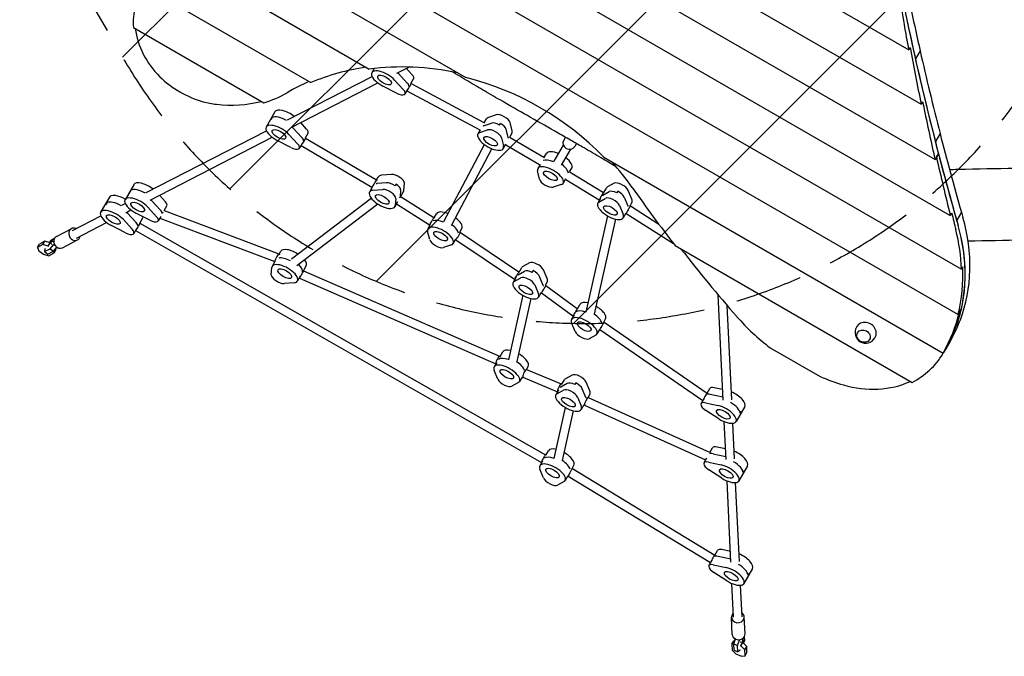
# Model space of a CAD drawing. Units: millimetres. Extents: x -3900 to 5203, y -2173 to 3834.
# Drawn here: x -2419 to -569, y -657 to 539 of the extents above; entities that cross this region are included whole.
import ezdxf

# ---------------------------------------------------------------- set-up
doc = ezdxf.new("R2010")
doc.units = ezdxf.units.MM
doc.header["$LTSCALE"] = 20
doc.linetypes.add('HIDDEN', pattern=[9.525, 6.35, -3.175])
for name, color, linetype in [('2d', 230, 'Continuous'), ('EN-Free_Space', 10, 'HIDDEN'), ('EN-Free_Space_Hatch', 10, 'HIDDEN')]:
    doc.layers.add(name, color=color, linetype=linetype)

msp = doc.modelspace()

# ---------------------------------------------------------------- hatches: boundary and pattern name
at = {"layer": 'EN-Free_Space_Hatch'}
h = msp.add_hatch(dxfattribs=at)
h.set_pattern_fill('ANSI31', color=256, scale=100)
edge = h.paths.add_edge_path()
edge.add_arc((-1359.4, 968.2), 1000, 300, 390)
edge.add_line((-493.4, 1468.2), (-1219, 2725))
edge.add_arc((-2085, 2225), 1000, 30, 120)
edge.add_arc((-2085, 2225), 1000, 120, 210)
edge.add_line((-2951.1, 1725), (-2225.5, 468.2))
edge.add_arc((-1359.4, 968.2), 1000, 210, 300)

# ---------------------------------------------------------------- linework, layer by layer
at = {"layer": '2d'}
for p, q in [((-1811.2, 1095.5), (-749, 482.3)), ((-1883.4, 1048.4), (-725.5, 379.9)), ((-1947.8, 996.9), (-699.5, 276.2)), ((-2005.1, 941.3), (-670.9, 171)), ((-2055.6, 881.7), (-649.9, 70.1)), ((-2099.5, 818.3), (-656.3, -14.9)), ((-2137, 751.2), (-1580.9, 430.2)), ((-2168, 680.4), (-1762.2, 446.1)), ((-2192.4, 605.7), (-1871.9, 420.7)), ((-2205, 524.2), (-1960.1, 382.9)), ((-746.4, 486.8), (-749, 482.3)), ((-736.3, 465), (-736.4, 464.7)), ((-736.4, 464.5), (-736.2, 464.8)), ((-727.5, 480.3), (-736.3, 465)), ((-727.4, 480.1), (-736.2, 464.8)), ((-727.5, 480.3), (-727.7, 479.6)), ((-1752.7, 447.3), (-1757.3, 439.3)), ((-1710.2, 438.5), (-1688.1, 449.9)), ((-1681.7, 435.5), (-1692.7, 447.5)), ((-1915.9, 350.6), (-1757, 432.4)), ((-1714.6, 425.4), (-1698, 407.2)), ((-1690.7, 419.8), (-1707.4, 438)), ((-1683.8, 418.8), (-1678.8, 427.6)), ((-1908.6, 336.4), (-1746.1, 420)), ((-1710.8, 400.6), (-1736.7, 414.1)), ((-1690, 408.1), (-1695.1, 399.3)), ((-1683.8, 418.8), (-1683.6, 418.7)), ((-1683.6, 418.7), (-1547.1, 345.8)), ((-1691.8, 404.9), (-1554.8, 331.7)), ((-722.8, 384.5), (-725.5, 379.9)), ((-1939.4, 365.5), (-1955.7, 337.2)), ((-1946.1, 351.9), (-1944.3, 355.1)), ((-1546.1, 345.2), (-1541.8, 352.6)), ((-1523.6, 360.1), (-1538.3, 355.2)), ((-1905.7, 335.9), (-1889.1, 317.7)), ((-1880, 333.4), (-1891, 345.4)), ((-1547.4, 339.5), (-1532.7, 344.4)), ((-1547.1, 345.8), (-1546, 345.1)), ((-1517.7, 340.9), (-1515.9, 344)), ((-1493.8, 329.9), (-1497.7, 345.4)), ((-2181.1, 214.1), (-1955.4, 330.3)), ((-2173.8, 199.8), (-1944.5, 317.9)), ((-1913, 323.3), (-1896.3, 305.2)), ((-1882.2, 316.7), (-1877.1, 325.5)), ((-1882.2, 316.7), (-1881.8, 316.5)), ((-1881.8, 316.5), (-1748.7, 238)), ((-1553.6, 332.2), (-1558.2, 324.3)), ((-1554.8, 331.7), (-1554.1, 331.3)), ((-1554.6, 326.9), (-1539.9, 331.9)), ((-1514, 317.2), (-1510.1, 301.7)), ((-1501, 317.4), (-1505, 332.9)), ((-1498.5, 318.1), (-1497.4, 317.5)), ((-1498.3, 318), (-1494.2, 325.1)), ((-1497.4, 317.5), (-1434.3, 280.8)), ((-1393.8, 318), (-1397, 312.4)), ((-690.1, 325.3), (-698.9, 310)), ((-690.1, 325.1), (-698.9, 309.8)), ((-690.1, 325.3), (-690.4, 324.6)), ((-1909.2, 298.5), (-1935.1, 312)), ((-1888.4, 306), (-1893.4, 297.2)), ((-1890.2, 302.8), (-1757.3, 224.5)), ((-1622, 159.9), (-1546, 304.3)), ((-1607.9, 152.5), (-1532, 296.5)), ((-1506, 304.7), (-1510.5, 296.8)), ((-1506.3, 304.2), (-1505.4, 303.7)), ((-1505.4, 303.7), (-1442.3, 267)), ((-1415, 273.3), (-1397.6, 303.4)), ((-1372.9, 306.1), (-1376.2, 300.4)), ((-698.9, 310), (-699, 309.7)), ((-699, 309.5), (-698.9, 309.8)), ((-1434.3, 280.8), (-1433.2, 280.2)), ((-1433.4, 280.4), (-1429.3, 287.6)), ((-1401.1, 265.3), (-1383.7, 295.4)), ((-1321.9, 280.6), (-684.2, -87.6)), ((-693.2, 287), (-699.5, 276.2)), ((-696.8, 280.7), (-693.2, 287)), ((-696.8, 280.7), (-696.8, 280.7)), ((-1441, 267.1), (-1445.6, 259.3)), ((-1442.3, 267), (-1441.4, 266.5)), ((-1385.8, 252.9), (-1381.6, 260.1)), ((-1748.5, 237.9), (-1745.4, 243.3)), ((-1720.4, 248), (-1738.9, 246.5)), ((-1442.5, 239.3), (-1446, 254.7)), ((-1386, 253), (-1384.8, 252.3)), ((-1384.8, 252.3), (-1322.4, 214.4)), ((-2204.6, 228.9), (-2220.9, 200.7)), ((-1756.6, 224), (-1761.7, 215)), ((-1757.3, 224.5), (-1756.5, 224)), ((-1748.7, 238), (-1747.5, 237.2)), ((-1729.4, 232.3), (-1748, 230.8)), ((-1711.8, 230), (-1713.6, 226.8)), ((-1697.1, 218), (-1696.1, 231.5)), ((-1401.7, 229.1), (-1416.7, 224.4)), ((-1393.4, 239.6), (-1397.9, 231.8)), ((-1393.8, 239), (-1393, 238.5)), ((-1393, 238.5), (-1330.2, 200.4)), ((-1321.6, 214), (-1316.7, 222.6)), ((-1302.4, 231.5), (-1314.6, 224.6)), ((-2250.3, 205.4), (-2266.7, 177.1)), ((-2211.3, 215.4), (-2209.5, 218.5)), ((-2145.2, 196.9), (-2156.2, 208.9)), ((-1908, 89.5), (-1758.6, 203.5)), ((-1755.2, 218.3), (-1736.7, 219.8)), ((-1703.3, 218.9), (-1704.4, 205.5)), ((-1703, 206.7), (-1697.8, 215.8)), ((-1703, 206.8), (-1702.1, 206.2)), ((-1702.1, 206.2), (-1640.8, 167.3)), ((-1323.6, 208.9), (-1311.5, 215.8)), ((-1322.4, 214.4), (-1321.6, 214)), ((-1295.5, 216.6), (-1297.3, 213.4)), ((-1283.3, 205.6), (-1276.4, 189.1)), ((-1269.2, 201.6), (-1276, 218.1)), ((-2255.2, 195), (-2257, 191.8)), ((-2226.9, 190.5), (-2220.6, 193.7)), ((-2178.2, 186.8), (-2161.5, 168.6)), ((-2154.3, 181.2), (-2171, 199.4)), ((-2147.4, 180.3), (-2142.3, 189)), ((-1898.3, 76.8), (-1746.3, 192.7)), ((-1708.9, 196.6), (-1714.1, 187.5)), ((-1712.4, 203.2), (-1713.4, 189.8)), ((-1711, 192.9), (-1710.9, 192.9)), ((-1710.9, 192.9), (-1649, 153.6)), ((-1328.1, 202.8), (-1333, 194.3)), ((-1330.9, 196.3), (-1318.8, 203.2)), ((-1330.2, 200.4), (-1329.6, 200.2)), ((-1292.4, 189.9), (-1285.5, 173.4)), ((-1273.2, 189.6), (-1271.8, 188.9)), ((-1272.4, 189.2), (-1269, 195.1)), ((-1271.8, 188.9), (-1218.6, 154.9)), ((-2319.3, 142.9), (-2266.4, 170.2)), ((-2219.6, 176.3), (-2209.7, 181.4)), ((-2200, 157.6), (-2216.7, 175.8)), ((-2174.4, 162), (-2200.3, 175.4)), ((-2153.6, 169.4), (-2158.7, 160.7)), ((-2147.4, 180.3), (-1932.2, 98.9)), ((-1640.8, 167.3), (-1639.9, 166.8)), ((-1640.1, 166.9), (-1635.8, 174.2)), ((-1314.7, 170.3), (-1355.6, -10.6)), ((-1280.4, 175.3), (-1285.4, 166.8)), ((-1280.4, 175.3), (-1279.7, 174.9)), ((-1279.7, 174.9), (-1190.7, 118.1)), ((-668.3, 175.5), (-670.9, 171)), ((-650, 177.5), (-658.9, 162.2)), ((-650, 177.3), (-658.8, 162)), ((-650, 177.5), (-650.3, 176.8)), ((-2312, 128.7), (-2255.4, 157.8)), ((-2220.1, 138.5), (-2246.1, 151.9)), ((-2224, 163.2), (-2207.3, 145.1)), ((-2193.2, 156.6), (-2188.1, 165.4)), ((-2193.1, 156.7), (-2192.8, 156.4)), ((-2192.9, 156.4), (-1431.4, -278.9)), ((-2155.5, 166.3), (-2155.4, 166.2)), ((-2155.4, 166.2), (-1939.6, 84.6)), ((-1647.6, 153.8), (-1652.1, 146)), ((-1649, 153.6), (-1648.1, 153)), ((-1299.7, 164.3), (-1339.9, -14.1)), ((-658.9, 162.2), (-659, 161.9)), ((-658.9, 161.8), (-658.8, 162)), ((-2349.6, 131.8), (-2321.1, 146.5)), ((-2199.3, 145.9), (-2204.4, 137.1)), ((-2201.2, 142.8), (-1438.9, -293)), ((-1648.6, 125.6), (-1652.5, 141.1)), ((-1592.5, 139.8), (-1591.2, 139.1)), ((-1592.2, 139.7), (-1588.2, 146.7)), ((-1591.1, 139.1), (-1481.1, 65.1)), ((-2385.4, 111), (-2381.8, 117.3)), ((-2375.1, 116.4), (-2385.4, 111)), ((-2385.4, 111), (-2382.7, 104.6)), ((-2371.4, 122.6), (-2381.8, 117.3)), ((-2375.1, 116.4), (-2371.4, 122.6)), ((-2365.4, 113.5), (-2375.1, 116.4)), ((-2361.8, 119.8), (-2371.4, 122.6)), ((-2365.4, 113.5), (-2361.8, 119.8)), ((-2364.1, 112.6), (-2365.4, 113.5)), ((-2359.6, 124.6), (-2363.4, 120.3)), ((-2360.5, 118.9), (-2361.8, 119.8)), ((-2361.6, 108.6), (-2354.5, 116.6)), ((-2357.7, 125), (-2359.9, 121.1)), ((-2353.7, 127.6), (-2359.6, 124.6)), ((-2355.3, 104), (-2348.9, 111.3)), ((-2354.5, 116.6), (-2354, 117.6)), ((-2354.5, 116.6), (-2352.9, 115.4)), ((-2338.6, 110.5), (-2310.2, 125.2)), ((-1608, 115.8), (-1622.7, 110.9)), ((-1599.9, 126.3), (-1604.5, 118.5)), ((-1600.2, 125.8), (-1599.6, 125.5)), ((-1599.6, 125.5), (-1489.2, 51.3)), ((-1187.9, 114.5), (-742.7, -142.5)), ((-2382.7, 104.6), (-2373.9, 98.1)), ((-2373.9, 98.1), (-2364.2, 95.3)), ((-2372, 103.3), (-2361.6, 108.6)), ((-2371.8, 107.7), (-2372, 103.3)), ((-2372, 103.3), (-2365.7, 98.6)), ((-2371, 109), (-2371.8, 107.7)), ((-2365.7, 98.6), (-2355.3, 104)), ((-2364.2, 95.3), (-2353.8, 100.6)), ((-2361.6, 108.6), (-2355.3, 104)), ((-2353.8, 100.6), (-2355.3, 104)), ((-2353.8, 100.6), (-2350.2, 106.9)), ((-2350.2, 106.9), (-2351.1, 108.8)), ((-1932.1, 98.9), (-1930.4, 97.7)), ((-1931.4, 98.3), (-1928.3, 103.7)), ((-1939.4, 84.4), (-1944.6, 75.5)), ((-1939.6, 84.6), (-1939.4, 84.4)), ((-1885.9, 67.2), (-1880.6, 76.2)), ((-1461.4, 82.2), (-1473.5, 75.3)), ((-647.2, 74.6), (-649.9, 70.1)), ((-1946.3, 59.8), (-1945.3, 73.2)), ((-1891.7, 57.1), (-1897, 48)), ((-1885.8, 67.3), (-1885.5, 67.1)), ((-1885.5, 67.1), (-1517.6, -93)), ((-1482.5, 59.6), (-1470.4, 66.5)), ((-1481.1, 65.1), (-1480.5, 64.8)), ((-1480.5, 64.8), (-1475.6, 73.3)), ((-1456.2, 64.2), (-1454.4, 67.3)), ((-1435.4, 39.8), (-1442.2, 56.3)), ((-1428.1, 52.4), (-1435, 68.9)), ((-1903.5, 44.8), (-1922, 43.2)), ((-1893.8, 53.4), (-1893.2, 53)), ((-1893.2, 53), (-1524.4, -107.5)), ((-1487, 53.6), (-1491.9, 45)), ((-1489.8, 47.1), (-1477.7, 54)), ((-1489.2, 51.3), (-1488.5, 50.9)), ((-1451.3, 40.6), (-1444.4, 24.1)), ((-1432.1, 40.3), (-1430.5, 39.5)), ((-1431.3, 39.9), (-1428, 45.8)), ((-1430.5, 39.5), (-1371.4, -4)), ((-1473.6, 21.1), (-1500.9, -99.9)), ((-1439.4, 26.1), (-1444.3, 17.5)), ((-1439.4, 26.1), (-1438.9, 25.8)), ((-1438.9, 25.8), (-1379.8, -17.7)), ((-1097.5, -175.8), (-1107.1, 22.2)), ((-1458.6, 15), (-1485.3, -103.5)), ((-1370.9, -4.3), (-1366, 4.2)), ((-1081.5, -175), (-1090.1, 2.2)), ((-1377.4, -15.5), (-1382.3, -24)), ((-1379.8, -17.7), (-1378.9, -18.1)), ((-1371.4, -4), (-1370.9, -4.3)), ((-650.1, -4.1), (-656.3, -14.9)), ((-653.7, -10.4), (-650.1, -4.1)), ((-653.7, -10.4), (-653.7, -10.4)), ((-1375.3, -47.1), (-1382.1, -30.6)), ((-1322.5, -28.7), (-1321, -29.5)), ((-1321.7, -29.1), (-1318.3, -23.3)), ((-1321, -29.5), (-1127.8, -162.7)), ((-1336.7, -53.5), (-1348.9, -60.4)), ((-1329.7, -43), (-1334.6, -51.5)), ((-1329.7, -43), (-1329.1, -43.3)), ((-1329.1, -43.3), (-1135.7, -176.7)), ((-846.5, -37.7), (-847.2, -38.9)), ((-811.9, -57.7), (-812.6, -58.9)), ((-670.6, -64.6), (-679.4, -79.9)), ((-1516.3, -93.6), (-1511.4, -85.1)), ((-1009.1, -77.5), (-915.1, -131.7)), ((-681.5, -83), (-684.2, -87.6)), ((-679.6, -79.8), (-683.4, -86.3)), ((-1522.7, -104.9), (-1527.7, -113.4)), ((-1524.4, -107.5), (-1524.3, -107.5)), ((-1517.5, -93), (-1516.3, -93.6)), ((-1520.7, -136.4), (-1527.5, -119.9)), ((-1467.9, -118.1), (-1467.1, -118.5)), ((-1467.1, -118.5), (-1463.7, -112.6)), ((-1467.1, -118.5), (-1401.7, -145.4)), ((-1381.2, -128.7), (-1393.4, -135.6)), ((-1482.1, -142.9), (-1494.3, -149.8)), ((-1475.1, -132.4), (-1480, -140.9)), ((-1475.1, -132.4), (-1473.8, -133)), ((-1473.8, -133), (-1408.4, -160)), ((-1390.3, -144.4), (-1402.4, -151.3)), ((-1401.7, -145.4), (-1400.4, -146.1)), ((-1400.4, -146.1), (-1395.5, -137.6)), ((-1374.3, -143.6), (-1376.1, -146.7)), ((-1348, -158.5), (-1354.8, -142)), ((-1406.9, -157.3), (-1411.8, -165.9)), ((-1409.7, -163.8), (-1397.6, -157)), ((-1408.4, -160), (-1408.4, -160)), ((-1355.2, -171.1), (-1362.1, -154.6)), ((-1351.2, -171), (-1347.8, -165.1)), ((-1127.8, -162.7), (-1127.7, -162.7)), ((-1127.7, -162.8), (-1122.7, -154)), ((-1097.8, -170.4), (-1121.6, -165.1)), ((-1098.5, -156.1), (-1114.4, -152.5)), ((-1371.2, -170.3), (-1364.3, -186.8)), ((-1359.2, -184.9), (-1364.2, -193.4)), ((-1359.2, -184.9), (-1358, -185.5)), ((-1352, -170.6), (-1351.1, -171)), ((-1351.1, -171), (-1123.1, -273.8)), ((-1133.9, -173.5), (-1139, -182.3)), ((-1130.7, -180.8), (-1106.6, -186.1)), ((-1415.1, -285.6), (-1393.5, -189.8)), ((-1399.5, -289.2), (-1378.5, -195.9)), ((-1358, -185.5), (-1130.4, -288.1)), ((-1105.4, -210.9), (-1130, -195.2)), ((-1056.9, -187.9), (-1073.2, -216.2)), ((-1065.3, -200.5), (-1063.5, -197.4)), ((-1092.1, -287.2), (-1095.6, -216.1)), ((-1076.1, -286.4), (-1079.4, -219.4)), ((-1430.5, -279.3), (-1425.5, -270.8)), ((-1123.1, -273.8), (-1122.3, -274.2)), ((-1122.4, -274.2), (-1117.3, -265.4)), ((-1116.2, -276.5), (-1092.4, -281.8)), ((-1093.1, -267.5), (-1109, -263.9)), ((-1436.9, -290.6), (-1441.9, -299.1)), ((-1438.9, -293), (-1438.5, -293.2)), ((-1431.4, -278.9), (-1430.5, -279.3)), ((-1128.5, -284.9), (-1133.6, -293.7)), ((-1125.3, -292.2), (-1101.2, -297.6)), ((-1434.9, -322.1), (-1441.7, -305.7)), ((-1382.1, -303.8), (-1380.7, -304.5)), ((-1381.3, -304.2), (-1377.9, -298.3)), ((-1380.7, -304.5), (-1113.3, -466.8)), ((-1100, -322.4), (-1124.6, -306.6)), ((-1051.5, -299.3), (-1067.9, -327.6)), ((-1059.9, -311.9), (-1058.1, -308.8)), ((-1396.3, -328.6), (-1408.5, -335.5)), ((-1389.3, -318.1), (-1394.2, -326.6)), ((-1389.3, -318.1), (-1388.5, -318.5)), ((-1388.5, -318.5), (-1121.1, -480.8)), ((-1082.8, -480), (-1090.2, -327.5)), ((-1066.8, -479.2), (-1074, -330.8)), ((-1113.1, -467), (-1108, -458.2)), ((-1083.8, -460.3), (-1099.7, -456.7)), ((-1119.2, -477.7), (-1124.3, -486.5)), ((-1113.3, -466.8), (-1113, -466.9)), ((-1083.1, -474.6), (-1106.9, -469.3)), ((-1116, -485), (-1091.9, -490.3)), ((-1042.2, -492.1), (-1058.6, -520.4)), ((-1090.7, -515.2), (-1115.3, -499.4)), ((-1048.8, -501.6), (-1050.6, -504.7)), ((-1077.8, -583.8), (-1080.9, -520.3)), ((-1061.8, -583.1), (-1064.7, -523.6)), ((-1080.3, -616), (-1081.8, -584)), ((-1056.3, -614.9), (-1057.8, -582.9)), ((-1081.2, -634.1), (-1077.6, -627.8)), ((-1077.6, -633.7), (-1074.4, -624.5)), ((-1075.5, -627.6), (-1077.6, -627.8)), ((-1070.4, -636.8), (-1067, -626.7)), ((-1068.9, -625.9), (-1067, -626.7)), ((-1067, -626.7), (-1066.5, -625.8)), ((-1058.2, -625.3), (-1060.4, -629.2)), ((-1057.5, -627.1), (-1059.4, -632.6)), ((-1057.9, -620.5), (-1057.5, -627.1)), ((-1077.6, -633.7), (-1081.2, -634.1)), ((-1081.2, -634.1), (-1080.6, -645.8)), ((-1080.6, -645.8), (-1073.4, -652.7)), ((-1077, -645.4), (-1077.6, -633.7)), ((-1077.6, -633.7), (-1070.4, -636.8)), ((-1077, -645.4), (-1069.9, -648.5)), ((-1069.9, -648.5), (-1070.4, -636.8)), ((-1066.1, -646.1), (-1069.9, -648.5)), ((-1065.3, -644.8), (-1066.1, -646.1)), ((-1064.3, -637.7), (-1065.7, -637.1)), ((-1064.3, -637.7), (-1060.6, -631.4)), ((-1057, -644.6), (-1064.3, -637.7)), ((-1060.6, -631.4), (-1062.1, -630.8)), ((-1053.3, -638.4), (-1060.6, -631.4)), ((-1057, -644.6), (-1053.3, -638.4)), ((-1056.4, -656.3), (-1057, -644.6)), ((-1052.8, -650), (-1053.3, -638.4)), ((-1073.4, -652.7), (-1063.3, -657.1)), ((-1063.3, -657.1), (-1056.4, -656.3)), ((-1056.4, -656.3), (-1052.8, -650))]:
    msp.add_line(p, q, dxfattribs=at)
msp.add_arc((-829.9, -48.9), 20, 150, 330, dxfattribs=at)
for centre, major_axis, ratio, start_param, end_param in [((1171.4, 553.6), (-1775.4, 1025), 0.809017, 0.575776, 0.628226), ((1199.6, 602.8), (-1775.4, 1025.1), 0.864577, 0.597163, 0.628257), ((-2052.1, 516.8), (137.2, -79.2), 0.864577, 3.395555, 3.678402), ((5268.2, 585.2), (-5556.3, 3208.1), 0.809017, 0.628247, 0.673866), ((5268.4, 585.2), (-5556.4, 3208), 0.809017, 0.628226, 0.641583), ((5277.2, 600.4), (-5556.4, 3208), 0.809017, 0.628226, 0.641583), ((-2049.4, 521.4), (137.2, -79.2), 0.864577, 3.723887, 4.410934), ((5367.8, 757.8), (-5556.3, 3208.2), 0.864577, 0.628257, 0.636528), ((5370.5, 762.4), (-5556.3, 3208.2), 0.864577, 0.636528, 0.655068), ((5268.4, 585.2), (-5556.4, 3208), 0.809017, 0.641615, 0.669668), ((5277.2, 600.4), (-5556.4, 3208), 0.809017, 0.641615, 0.669668), ((-1640.9, 27.1), (411.2, -237.4), 0.864577, 2.314213, 2.560507), ((-1643.6, 22.5), (411.2, -237.4), 0.864577, 1.929784, 2.295013), ((-1733.5, 425.5), (-23.8, 13.8), 0.422622, 4.07312, 7.962148), ((-2053.6, 514.1), (-137.2, 79.2), 0.80902, 1.269332, 1.872308), ((-1726.3, 438.1), (-23.8, 13.8), 0.422622, 4.07312, 4.149594), ((-1692.6, 435.6), (13.9, -8), 0.422622, 0, 0.931527), ((-1646.2, 18), (411.2, -237.4), 0.864577, 1.250471, 1.891188), ((-1638.3, 31.7), (411.2, -237.4), 0.864577, 2.575814, 2.684123), ((-1708.9, 407.3), (13.9, -8), 0.422622, 4.820556, 7.214712), ((-1687.9, 411.9), (4.29, 6.78), 0.085662, 3.68868, 5.156221), ((-1701.7, 419.9), (13.9, -8), 0.422622, 0.239809, 0.931527), ((-1687.9, 411.9), (4.29, 6.78), 0.085662, 5.156221, 6.276858), ((-2052.1, 582), (200.4, -115.7), 0.864577, 5.598794, 5.825716), ((-2049.4, 521.4), (137.2, -79.2), 0.864577, 5.013911, 5.17579), ((-2049.5, 586.6), (200.4, -115.7), 0.864577, 5.17579, 5.564242), ((5373.1, 766.9), (-5556.3, 3208.2), 0.864577, 0.655068, 0.673876), ((-1924.6, 336), (-23.8, 13.8), 0.422622, 6.017634, 6.283185), ((-1922.8, 339.1), (-23.8, 13.8), 0.422622, 4.732373, 6.017634), ((-1915.6, 351.7), (-23.8, 13.8), 0.422622, 4.412269, 6.283185), ((-1518, 338.8), (23.8, -13.8), 0.422622, 2.784215, 3.141593), ((-1511.8, 350.6), (-13.9, 8), 0.422622, 3.531652, 5.925808), ((-1931.9, 323.4), (-23.8, 13.8), 0.422622, 4.07312, 7.962148), ((-1924.6, 336), (-23.8, 13.8), 0.422622, 4.07312, 4.149594), ((-1891, 333.5), (13.9, -8), 0.422622, 0, 0.931527), ((-1527.1, 323.1), (-23.8, 13.8), 0.422622, 5.925808, 6.01399), ((-1527.1, 323.1), (23.8, -13.8), 0.422622, 2.784215, 2.872398), ((-1551, 338.8), (3.86, 7.01), 0.042755, 6.282627, 6.283744), ((-1528.1, 322.3), (13.9, -8), 0.422622, 0.390059, 2.784215), ((-1520.9, 334.9), (13.9, -8), 0.422622, 1.587137, 2.784215), ((-1520.9, 334.9), (-13.9, 8), 0.422622, 4.72873, 5.925808), ((-1519.1, 338), (13.9, -8), 0.422622, 0.390059, 1.587137), ((-1519.1, 338), (-13.9, 8), 0.422622, 3.531652, 4.72873), ((-1886.3, 309.8), (4.43, 6.68), 0.130308, 3.652877, 6.276319), ((-1900, 317.8), (13.9, -8), 0.422622, 0.239809, 0.931527), ((-1534.3, 310.5), (-23.8, 13.8), 0.422622, 5.925808, 9.814837), ((-1525.3, 326.2), (-23.8, 13.8), 0.422622, 3.443469, 3.531652), ((-1525.3, 326.2), (23.8, -13.8), 0.422622, 0.301877, 0.390059), ((-1501.4, 310.6), (3.99, 6.94), 0.004514, 6.283164, 6.283207), ((-1518, 338.8), (23.8, -13.8), 0.422622, 0, 0.390059), ((5277.2, 600.4), (-5556.4, 3208), 0.809017, 0.669698, 0.696487), ((-1907.3, 305.2), (13.9, -8), 0.422622, 4.820556, 7.214712), ((-1386.6, 306.4), (10.4, -6), 0.906306, 3.141593, 6.283185), ((5268.4, 585.2), (-5556.4, 3208), 0.809017, 0.669698, 0.696487), ((-1405.4, 273.8), (-23.8, 13.8), 0.422622, 5.007566, 6.283185), ((-1405.4, 273.8), (-23.8, 13.8), 0.422622, 3.141593, 4.417212), ((5375.8, 771.5), (-5556.3, 3208.2), 0.864577, 0.673876, 0.692962), ((5268.2, 585.2), (-5556.3, 3208.1), 0.809017, 0.673866, 0.698329), ((-1421.8, 245.5), (23.8, -13.8), 0.422622, 5.909467, 9.798496), ((-1414.5, 258.1), (23.8, -13.8), 0.422622, 1.856332, 2.856065), ((-1414.5, 258.1), (-23.8, 13.8), 0.422622, 4.997925, 5.997658), ((-1412.7, 261.2), (23.8, -13.8), 0.422622, 0.285544, 1.275619), ((-1412.7, 261.2), (-23.8, 13.8), 0.422622, 3.427136, 4.417212), ((-1643.6, 22.5), (411.2, -237.4), 0.864577, 1.078043, 1.211876), ((-1721.6, 229.5), (23.8, -13.8), 0.422622, 2.593295, 3.141593), ((-1710.3, 238.1), (-13.9, 8), 0.422622, 3.340731, 5.734888), ((-1388.9, 245.4), (4.07, 6.89), 0.022965, 6.282939, 6.283431), ((-2180.8, 215.2), (-23.8, 13.8), 0.422622, 4.412269, 6.283185), ((-1753, 231.2), (4.29, 6.76), 0.088939, 3.144496, 3.580922), ((-1753, 231.2), (-4.29, -6.76), 0.088939, 0.439329, 3.144496), ((-1730.7, 213.8), (-23.8, 13.8), 0.422622, 5.734888, 5.82307), ((-1730.7, 213.8), (23.8, -13.8), 0.422622, 2.593295, 2.681477), ((-1719.4, 222.5), (13.9, -8), 0.422622, 1.396217, 2.593295), ((-1719.4, 222.5), (-13.9, 8), 0.422622, 4.537809, 5.734888), ((-1717.6, 225.6), (13.9, -8), 0.422622, 0.199138, 1.396217), ((-1717.6, 225.6), (-13.9, 8), 0.422622, 3.340731, 4.537809), ((-1428.4, 234), (-13.9, 8), 0.422622, 0.373718, 2.767875), ((-1292.9, 208.8), (23.8, -13.8), 0.422622, 2.89857, 3.141593), ((-1289.8, 222.3), (-13.9, 8), 0.422622, 3.646006, 6.040163), ((924.9, 1397.2), (2402.4, -1387.2), 0.864577, 4.219636, 4.269741), ((-2226.5, 191.6), (-23.8, 13.8), 0.422622, 4.69985, 6.283185), ((-2197.1, 186.9), (-23.8, 13.8), 0.422622, 4.07312, 7.962148), ((-2189.8, 199.5), (-23.8, 13.8), 0.422622, 6.017634, 6.283185), ((-2188, 202.6), (-23.8, 13.8), 0.422622, 4.732373, 6.017634), ((-1737.9, 201.3), (-23.8, 13.8), 0.422622, 5.734888, 9.623916), ((-1726.6, 209.9), (13.9, -8), 0.422622, 0.199138, 2.593295), ((-1728.9, 217), (-23.8, 13.8), 0.422622, 3.252549, 3.340731), ((-1728.9, 217), (23.8, -13.8), 0.422622, 0.110956, 0.199138), ((-1721.6, 229.5), (23.8, -13.8), 0.422622, 0, 0.199138), ((-1326.3, 207.4), (3.88, 7), 0.036348, 1.132568, 3.142992), ((-1326.3, 207.4), (3.88, 7), 0.036348, 0.001399, 1.132568), ((-1301.9, 193.1), (-23.8, 13.8), 0.422622, 6.040163, 6.128353), ((-1301.9, 193.1), (23.8, -13.8), 0.422622, 2.89857, 2.98676), ((-1306.1, 194), (13.9, -8), 0.422622, 0.504414, 2.89857), ((-1298.9, 206.6), (13.9, -8), 0.422622, 1.701492, 2.89857), ((-1298.9, 206.6), (-13.9, 8), 0.422622, 4.843085, 6.040163), ((-1297.1, 209.7), (13.9, -8), 0.422622, 0.504414, 1.701492), ((-1297.1, 209.7), (-13.9, 8), 0.422622, 3.646006, 4.843085), ((-2235.6, 175.9), (-23.8, 13.8), 0.422622, 6.017634, 6.283185), ((-2233.8, 179.1), (-23.8, 13.8), 0.422622, 4.732373, 6.017634), ((-2189.8, 199.5), (-23.8, 13.8), 0.422622, 4.07312, 4.149594), ((-2156.2, 197), (13.9, -8), 0.422622, 0, 0.931527), ((-1706.5, 199.6), (-4.4, -6.68), 0.124157, 6.281201, 6.28517), ((-1309.2, 180.5), (-23.8, 13.8), 0.422622, 6.040163, 9.929192), ((-1300.1, 196.2), (-23.8, 13.8), 0.422622, 3.557831, 3.646006), ((-1300.1, 196.2), (23.8, -13.8), 0.422622, 0.416239, 0.504414), ((-1275.8, 181.9), (3.97, 6.96), 0.0119, 6.282591, 7.414949), ((-1292.9, 208.8), (23.8, -13.8), 0.422622, 0, 0.504414), ((-2242.8, 163.4), (-23.8, 13.8), 0.422622, 4.07312, 7.962148), ((-2235.6, 175.9), (-23.8, 13.8), 0.422622, 4.07312, 4.149594), ((-2202, 173.4), (13.9, -8), 0.422622, 0, 0.494292), ((-2172.5, 168.7), (13.9, -8), 0.422622, 4.820556, 7.214712), ((-2151.5, 173.3), (-3.87, -7.09), 0.048347, 6.007426, 6.28991), ((-2165.3, 181.3), (13.9, -8), 0.422622, 0.241423, 0.931527), ((-2151.5, 173.3), (3.87, 7.09), 0.048347, 0.98231, 1.245514), ((-1644.9, 160.4), (4.12, 6.86), 0.038008, 3.578919, 6.282247), ((-1612, 160.5), (-23.8, 13.8), 0.422622, 5.048158, 6.283185), ((-1612, 160.5), (-23.8, 13.8), 0.422622, 3.141593, 4.457256), ((-1275.8, 181.9), (3.97, 6.96), 0.0119, 1.131764, 3.140998), ((5378.4, 776.1), (-5556.3, 3208.2), 0.864577, 0.692962, 0.698339), ((-1024.7, 139.8), (-354.1, 204.4), 0.809017, 3.273564, 3.839901), ((5277.2, 600.4), (-5556.4, 3208), 0.809017, 0.696516, 0.698308), ((-2315.7, 135.8), (-5.5, 10.7), 0.874538, 5.442117, 6.795803), ((-2197.2, 149.7), (4.38, 6.71), 0.116136, 3.661097, 6.276284), ((-2211, 157.7), (13.9, -8), 0.422622, 0.239809, 0.931527), ((-1628.3, 132.2), (23.8, -13.8), 0.422622, 5.925808, 9.814837), ((-1644.9, 160.4), (-4.12, -6.86), 0.038008, 6.282247, 6.720511), ((-1621, 144.8), (23.8, -13.8), 0.422622, 1.872673, 2.872398), ((-1621, 144.8), (-23.8, 13.8), 0.422622, 5.014266, 6.01399), ((-1619.2, 147.9), (23.8, -13.8), 0.422622, 0.301877, 1.294436), ((-1619.2, 147.9), (-23.8, 13.8), 0.422622, 3.443469, 4.436029), ((-1033.6, 124.6), (-354.1, 204.4), 0.809017, 3.273564, 3.839901), ((5268.4, 585.2), (-5556.4, 3208), 0.809017, 0.696516, 0.698308), ((-1033.8, 124.6), (354.1, -204.5), 0.809017, 0.245502, 0.698329), ((-2344.1, 121.2), (-5.5, 10.7), 0.874538, 0, 0.512618), ((-2315.7, 135.8), (-5.5, 10.7), 0.874538, 0.512618, 3.982661), ((-2218.3, 145.1), (13.9, -8), 0.422622, 4.820556, 7.214712), ((-1595.4, 132.3), (-4.21, -6.81), 0.06542, 0.438849, 3.144054), ((-1045.4, 104.4), (-354.1, 204.5), 0.864577, 3.63699, 3.839931), ((-2351.3, 116.1), (-8.66, 5), 0.422622, 5.497998, 7.176913), ((-2349, 120), (-8.66, 5), 0.422622, 5.590775, 6.283185), ((-2344.1, 121.2), (-5.5, 10.7), 0.874538, 0.512618, 3.141593), ((-2368.7, 139.1), (23.8, -13.8), 0.422622, 5.497998, 5.54535), ((-1634.5, 120.4), (-13.9, 8), 0.422622, 0.390059, 2.784215), ((-1595.4, 132.3), (4.21, 6.81), 0.06542, 3.144054, 3.580442), ((-2351.3, 116.1), (-8.66, 5), 0.422622, 2.014886, 2.456233), ((-1935.9, 91.7), (-3.72, -7.15), 0.090019, 3.130905, 5.830265), ((-1904.5, 90), (-23.8, 13.8), 0.422622, 4.604486, 6.283185), ((927.5, 1401.8), (2402.4, -1387.2), 0.864577, 4.274907, 4.335537), ((-1920.8, 61.7), (23.8, -13.8), 0.422622, 5.734888, 9.623916), ((-1935.9, 91.7), (3.72, 7.15), 0.090019, 2.688672, 3.130905), ((-1913.5, 74.3), (23.8, -13.8), 0.422622, 1.681752, 2.681477), ((-1913.5, 74.3), (-23.8, 13.8), 0.422622, 4.823345, 5.82307), ((-1911.7, 77.4), (23.8, -13.8), 0.422622, 0.110956, 1.051931), ((-1911.7, 77.4), (-23.8, 13.8), 0.422622, 3.252549, 4.193524), ((-1904.5, 90), (-23.8, 13.8), 0.422622, 3.141593, 3.950357), ((-1451.8, 59.6), (23.8, -13.8), 0.422622, 2.89857, 3.141593), ((-1448.7, 73), (-13.9, 8), 0.422622, 3.646006, 6.040163), ((-1042.8, 109), (-354.1, 204.5), 0.864577, 3.387105, 3.63699), ((-1932.1, 53.1), (-13.9, 8), 0.422622, 0.199138, 2.593295), ((-1889.3, 60), (3.88, 7.04), 0.040677, 0.003829, 2.695531), ((-1485.2, 58.2), (4.05, 6.92), 0.013584, 3.582061, 6.282343), ((-1460.8, 43.9), (-23.8, 13.8), 0.422622, 6.040163, 6.128345), ((-1460.8, 43.9), (23.8, -13.8), 0.422622, 2.89857, 2.986753), ((-1465, 44.8), (13.9, -8), 0.422622, 0.504414, 2.89857), ((-1457.8, 57.3), (13.9, -8), 0.422622, 1.701492, 2.89857), ((-1457.8, 57.3), (-13.9, 8), 0.422622, 4.843085, 6.040163), ((-1456, 60.5), (13.9, -8), 0.422622, 0.504414, 1.701492), ((-1456, 60.5), (-13.9, 8), 0.422622, 3.646006, 4.843085), ((-1889.3, 60), (-3.88, -7.04), 0.040677, 5.837124, 6.287014), ((-1468.1, 31.3), (-23.8, 13.8), 0.422622, 6.040163, 9.929192), ((-1485.2, 58.2), (-4.05, -6.92), 0.013584, 6.282343, 6.723654), ((-1434.7, 32.7), (-4.21, -6.84), 0.058282, 0.444489, 3.146456), ((-1459, 47), (-23.8, 13.8), 0.422622, 3.557824, 3.646006), ((-1459, 47), (23.8, -13.8), 0.422622, 0.416231, 0.504414), ((-1451.8, 59.6), (23.8, -13.8), 0.422622, 0, 0.504414), ((-1434.7, 32.7), (4.21, 6.84), 0.058282, 3.146456, 3.586082), ((-1342.1, -9.5), (-23.8, 13.8), 0.422622, 5.349433, 6.283185), ((-1342.1, -9.5), (-23.8, 13.8), 0.422622, 3.141593, 4.723675), ((-1375.6, -10.9), (-4.21, -6.84), 0.058282, 6.278322, 6.727675), ((-1375.6, -10.9), (4.21, 6.84), 0.058282, 3.586082, 6.278322), ((-1351.2, -25.2), (23.8, -13.8), 0.422622, 1.98709, 2.986753), ((-1351.2, -25.2), (-23.8, 13.8), 0.422622, 5.128682, 6.128345), ((-1349.4, -22.1), (23.8, -13.8), 0.422622, 0.416231, 1.415956), ((-1349.4, -22.1), (-23.8, 13.8), 0.422622, 3.557824, 4.557549), ((-1040.2, 113.6), (-354.1, 204.5), 0.864577, 3.152432, 3.387105), ((-1033.8, 124.6), (354.1, -204.5), 0.809017, 0.000021, 0.245502), ((-1358.5, -37.8), (23.8, -13.8), 0.422622, 6.040163, 9.929192), ((-1325, -36.4), (-4.09, -6.89), 0.026041, 0.441395, 3.143361), ((-802.1, 172.5), (323.9, -187), 0.864577, 4.335537, 4.566813), ((-829.2, -47.7), (-17.3, 10), 0.861085, 4.041145, 6.283185), ((-1024.7, 139.8), (-354.1, 204.4), 0.809017, 3.141593, 3.273564), ((-1361.5, -51.2), (-13.9, 8), 0.422622, 0.504414, 2.89857), ((-1325, -36.4), (4.09, 6.89), 0.026041, 3.143361, 3.582987), ((-829.2, -47.7), (-17.3, 10), 0.861085, 3.141593, 4.041145), ((-1033.6, 124.6), (-354.1, 204.4), 0.809017, 3.133325, 3.273564), ((-1487.5, -98.9), (-23.8, 13.8), 0.422622, 5.349433, 6.283185), ((-1487.5, -98.9), (-23.8, 13.8), 0.422622, 3.141593, 4.723675), ((-840.7, 2.6), (156.4, -90.3), 0.864577, 5.769993, 6.274948), ((-1037.5, 118.1), (-354.1, 204.5), 0.864577, 3.133356, 3.152431), ((-836.6, 9.1), (-156.4, 90.3), 0.809017, 3.093914, 3.133325), ((-1503.8, -127.1), (23.8, -13.8), 0.422622, 6.040163, 9.929192), ((-1520.9, -100.2), (-3.4, -7.24), 0.177503, 3.136461, 5.838427), ((-1520.9, -100.2), (3.4, 7.24), 0.177503, 2.696834, 3.136461), ((-1496.6, -114.6), (23.8, -13.8), 0.422622, 1.98709, 2.986753), ((-1496.6, -114.6), (-23.8, 13.8), 0.422622, 5.128682, 6.128345), ((-1494.8, -111.4), (23.8, -13.8), 0.422622, 0.416231, 1.415956), ((-1494.8, -111.4), (-23.8, 13.8), 0.422622, 3.557824, 4.557549), ((-1470.4, -125.8), (3.33, 7.28), 0.196548, 0.007569, 2.694397), ((-1368.6, -137.9), (-13.9, 8), 0.422622, 3.646006, 6.040163), ((-1506.9, -140.6), (-13.9, 8), 0.422622, 0.504414, 2.89857), ((-1470.4, -125.8), (-3.33, -7.28), 0.196548, 5.83599, 6.290755), ((-1405.1, -152.7), (-3.33, -7.28), 0.196548, 3.134023, 5.83599), ((-1371.7, -151.4), (23.8, -13.8), 0.422622, 2.89857, 3.141593), ((-1377.7, -153.6), (13.9, -8), 0.422622, 1.701492, 2.89857), ((-1377.7, -153.6), (-13.9, 8), 0.422622, 4.843085, 6.040163), ((-1375.9, -150.4), (13.9, -8), 0.422622, 0.504414, 1.701492), ((-1375.9, -150.4), (-13.9, 8), 0.422622, 3.646006, 4.843085), ((-802.1, 172.5), (323.9, -187), 0.864577, 4.858032, 4.982478), ((-838, 7.2), (156.4, -90.3), 0.864577, 4.982478, 5.730755), ((-1388, -179.6), (-23.8, 13.8), 0.422622, 6.040163, 9.929192), ((-1405.1, -152.7), (3.33, 7.28), 0.196548, 2.694397, 3.134023), ((-1380.7, -167.1), (-23.8, 13.8), 0.422622, 6.040163, 6.128345), ((-1380.7, -167.1), (23.8, -13.8), 0.422622, 2.89857, 2.986753), ((-1384.9, -166.1), (13.9, -8), 0.422622, 0.504414, 2.89857), ((-1371.7, -151.4), (23.8, -13.8), 0.422622, 0, 0.504414), ((-1131.7, -169.7), (3.9, 7.03), 0.035852, 0.003498, 2.447133), ((-1116.1, -174.6), (-13.9, 8), 0.422622, 5.351658, 6.043376), ((-1108.8, -162), (-13.9, 8), 0.422622, 5.351658, 6.283185), ((-1080.7, -174.2), (23.8, -13.8), 0.422622, 0, 1.870917), ((-1354.6, -178.3), (3.45, 7.22), 0.164154, 0.003659, 2.698307), ((-1354.6, -178.3), (-3.45, -7.22), 0.164154, 5.839899, 6.286845), ((-1378.9, -163.9), (-23.8, 13.8), 0.422622, 3.557824, 3.646006), ((-1378.9, -163.9), (23.8, -13.8), 0.422622, 0.416231, 0.504414), ((-1125.1, -190.3), (-13.9, 8), 0.422622, 5.351658, 7.745815), ((-1089.8, -189.9), (23.8, -13.8), 0.422622, 0.265551, 1.550812), ((-1097.1, -202.4), (23.8, -13.8), 0.422622, 4.604222, 8.493251), ((-1088, -186.7), (23.8, -13.8), 0.422622, 0, 0.265551), ((-1401.7, -284.6), (-23.8, 13.8), 0.422622, 5.349433, 6.283185), ((-1401.7, -284.6), (-23.8, 13.8), 0.422622, 3.141593, 4.723675), ((-1110.7, -286), (-13.9, 8), 0.422622, 5.351658, 6.043376), ((-1103.4, -273.4), (-13.9, 8), 0.422622, 5.351658, 6.283185), ((-1075.4, -285.6), (23.8, -13.8), 0.422622, 0, 1.870917), ((-1418, -312.8), (23.8, -13.8), 0.422622, 6.040163, 9.929192), ((-1435.1, -285.9), (-3.79, -7.05), 0.063832, 5.845194, 6.28482), ((-1435.1, -285.9), (3.79, 7.05), 0.063832, 0.001635, 2.703601), ((-1410.8, -300.3), (23.8, -13.8), 0.422622, 1.98709, 2.986753), ((-1410.8, -300.3), (-23.8, 13.8), 0.422622, 5.128682, 6.128345), ((-1409, -297.1), (23.8, -13.8), 0.422622, 0.416231, 1.415956), ((-1409, -297.1), (-23.8, 13.8), 0.422622, 3.557824, 4.557549), ((-1119.7, -301.7), (-13.9, 8), 0.422622, 5.351658, 7.745815), ((-1084.4, -301.3), (23.8, -13.8), 0.422622, 0.265551, 1.550812), ((-1384.6, -311.5), (-3.89, -7), 0.03572, 3.140208, 5.844944), ((-1091.7, -313.8), (23.8, -13.8), 0.422622, 4.604222, 8.493251), ((-1082.6, -298.1), (23.8, -13.8), 0.422622, 0, 0.265551), ((-1421.1, -326.3), (-13.9, 8), 0.422622, 0.504414, 2.89857), ((-1384.6, -311.5), (3.89, 7), 0.03572, 2.703351, 3.140208), ((-1094.1, -466.2), (-13.9, 8), 0.422622, 5.351658, 6.283185), ((-1117, -474), (3.68, 7.12), 0.09734, 0.006652, 2.607182), ((-1101.4, -478.8), (-13.9, 8), 0.422622, 5.351658, 6.043376), ((-1066.1, -478.4), (23.8, -13.8), 0.422622, 0, 1.870917), ((-1110.4, -494.5), (-13.9, 8), 0.422622, 5.351658, 7.745815), ((-1082.4, -506.6), (23.8, -13.8), 0.422622, 4.604222, 8.493251), ((-1075.1, -494.1), (23.8, -13.8), 0.422622, 0.265551, 1.550812), ((-1073.3, -490.9), (23.8, -13.8), 0.422622, 0, 0.265551), ((-1069.8, -583.5), (-12, -0.6), 0.874538, 5.770567, 10.265847), ((-1069.8, -583.5), (-12, -0.6), 0.874538, 5.442117, 5.770567), ((-1068.3, -615.4), (-12, -0.6), 0.874538, 0, 3.141593), ((-1069.1, -624.2), (-8.66, 5), 0.422622, 0.68536, 1.126707), ((-1069.1, -624.2), (-8.66, 5), 0.422622, 2.247865, 3.92678), ((-1040.5, -627.7), (-23.8, 13.8), 0.422622, 0.737835, 0.785187), ((-1066.8, -620.3), (-8.66, 5), 0.422622, 3.141593, 3.834003)]:
    msp.add_ellipse(centre, major_axis=major_axis, ratio=ratio, start_param=start_param, end_param=end_param, dxfattribs=at)
for centre, major_axis, ratio in [((-1733.5, 425.5), (12.6, -7.3), 0.422622), ((-1931.9, 323.4), (12.6, -7.3), 0.422622), ((-1534.3, 310.5), (-12.6, 7.3), 0.422622), ((-1421.8, 245.5), (12.6, -7.3), 0.422622), ((-1737.9, 201.3), (-12.6, 7.3), 0.422622), ((-2197.1, 186.9), (12.6, -7.3), 0.422622), ((-1309.2, 180.5), (-12.6, 7.3), 0.422622), ((-2242.8, 163.4), (12.6, -7.3), 0.422622), ((-1628.3, 132.2), (12.6, -7.3), 0.422622), ((-1920.8, 61.7), (12.6, -7.3), 0.422622), ((-1468.1, 31.3), (-12.6, 7.3), 0.422622), ((-1358.5, -37.8), (12.6, -7.3), 0.422622), ((-833.8, -55.7), (11.3, -6.5), 0.861085), ((-1503.8, -127.1), (12.6, -7.3), 0.422622), ((-1388, -179.6), (-12.6, 7.3), 0.422622), ((-1097.1, -202.4), (-12.6, 7.3), 0.422622), ((-1418, -312.8), (12.6, -7.3), 0.422622), ((-1091.7, -313.8), (-12.6, 7.3), 0.422622), ((-1082.4, -506.6), (-12.6, 7.3), 0.422622)]:
    msp.add_ellipse(centre, major_axis=major_axis, ratio=ratio, dxfattribs=at)
for points, knots in [([(-1298.2, 262.1), (-1307.7, 267.8), (-1317.2, 273.5), (-1337.4, 285.5), (-1348.1, 291.8), (-1366.1, 302.2), (-1373.4, 306.4), (-1389.5, 315.7), (-1398.4, 320.7), (-1424.6, 335.6), (-1441.9, 345.4), (-1475.4, 364.4), (-1491.7, 373.7), (-1519.2, 389.6), (-1530.5, 396.1), (-1552, 408.7), (-1562.3, 414.7), (-1583, 427), (-1593.5, 433.2), (-1604.8, 440), (-1605.6, 440.4), (-1606.4, 440.9)], [446.69937, 446.69937, 446.69937, 446.69937, 479.858481, 479.858481, 517.160406, 517.160406, 542.366418, 542.366418, 573.187295, 573.187295, 632.867831, 632.867831, 689.120808, 689.120808, 728.29575, 728.29575, 763.91524, 763.91524, 800.574972, 800.574972, 803.343761, 803.343761, 803.343761, 803.343761]), ([(-672.3, 257.5), (-662.2, 257.7), (-652.2, 257.9), (-606.7, 258.9), (-571.3, 259.7), (-502.6, 261.1), (-469.4, 261.7), (-400.9, 262.9), (-365.6, 263.4), (-292.4, 264.5), (-254.5, 265), (-177.2, 265.7), (-137.7, 266.1), (-59.8, 266.5), (-21.4, 266.5), (54.3, 266.4), (91.5, 266.3), (165.5, 265.7), (202.1, 265.3), (274.4, 264.2), (309.9, 263.6), (380, 262), (414.6, 261.1), (483.8, 259.1), (518.5, 258), (589.8, 255.4), (626.4, 254), (697.9, 251), (732.9, 249.4), (799.9, 246.3), (831.9, 244.7), (899.8, 241.5), (935.8, 239.7), (1014.1, 236.1), (1056.6, 234.2), (1140.2, 230.8), (1181.5, 229.3), (1254.4, 227), (1286, 226.2), (1346.1, 224.9), (1374.5, 224.4), (1431, 223.7), (1459.1, 223.5), (1514.9, 223.3), (1542.6, 223.4), (1598.2, 223.7), (1626.1, 223.9), (1683.6, 224.6), (1713.3, 225.1), (1774.8, 226.2), (1806.6, 226.9), (1872.9, 228.5), (1907.4, 229.5), (1979.2, 231.7), (2016.6, 232.9), (2093, 235.7), (2132.1, 237.3), (2185.4, 239.6), (2199.6, 240.3), (2213.8, 240.9)], [233.648932, 233.648932, 233.648932, 233.648932, 263.810881, 263.810881, 370.13668, 370.13668, 469.899011, 469.899011, 575.687339, 575.687339, 689.438218, 689.438218, 807.791948, 807.791948, 923.062202, 923.062202, 1034.849395, 1034.849395, 1144.873041, 1144.873041, 1251.555064, 1251.555064, 1355.282287, 1355.282287, 1459.38787, 1459.38787, 1569.301099, 1569.301099, 1674.312037, 1674.312037, 1770.406219, 1770.406219, 1878.394949, 1878.394949, 2005.799866, 2005.799866, 2129.592561, 2129.592561, 2224.574205, 2224.574205, 2309.909037, 2309.909037, 2394.081758, 2394.081758, 2477.293498, 2477.293498, 2560.931482, 2560.931482, 2649.877395, 2649.877395, 2745.3693, 2745.3693, 2848.853977, 2848.853977, 2961.031076, 2961.031076, 3078.416583, 3078.416583, 3121.019525, 3121.019525, 3121.019525, 3121.019525]), ([(2179.2, 115.6), (2171.9, 115.1), (2164.6, 114.7), (2142.1, 113.4), (2126.8, 112.6), (2091.9, 110.8), (2072.4, 109.8), (2028.5, 107.6), (2004.2, 106.5), (1951.4, 104.2), (1922.9, 103.1), (1863.9, 101), (1833.3, 100.1), (1772.2, 98.4), (1741.6, 97.7), (1681.7, 96.7), (1652.3, 96.3), (1595.3, 95.9), (1567.6, 95.8), (1514.2, 96), (1488.4, 96.2), (1438.6, 97), (1414.5, 97.5), (1365.4, 98.8), (1340.3, 99.5), (1287.9, 101.3), (1260.6, 102.4), (1202.6, 104.8), (1171.9, 106.2), (1103.9, 109.5), (1066.5, 111.3), (976.7, 115.8), (924.2, 118.4), (820.9, 123.2), (770.2, 125.3), (685.1, 128.3), (650.7, 129.4), (585.7, 131.1), (555, 131.8), (491, 133), (457.8, 133.5), (389.2, 134.3), (353.9, 134.6), (281.9, 135), (245.3, 135.1), (170.3, 135), (132, 134.8), (52.5, 134.3), (11.3, 133.9), (-76.6, 132.9), (-123.3, 132.3), (-226.4, 130.8), (-282.9, 129.9), (-404.4, 127.6), (-469.5, 126.3), (-568.8, 124.1), (-603.1, 123.3), (-637.4, 122.5)], [116.319063, 116.319063, 116.319063, 116.319063, 138.185936, 138.185936, 184.111116, 184.111116, 242.877965, 242.877965, 315.951159, 315.951159, 401.394975, 401.394975, 493.127397, 493.127397, 584.843768, 584.843768, 672.974789, 672.974789, 755.992274, 755.992274, 833.274121, 833.274121, 905.49084, 905.49084, 980.725287, 980.725287, 1062.767405, 1062.767405, 1154.94543, 1154.94543, 1267.040632, 1267.040632, 1424.792588, 1424.792588, 1577.175441, 1577.175441, 1680.221388, 1680.221388, 1772.30364, 1772.30364, 1872.203912, 1872.203912, 1978.031314, 1978.031314, 2088.089815, 2088.089815, 2202.999375, 2202.999375, 2326.614659, 2326.614659, 2466.610808, 2466.610808, 2636.073967, 2636.073967, 2831.2505, 2831.2505, 2934.146746, 2934.146746, 2934.146746, 2934.146746])]:
    msp.add_open_spline(points, degree=3, knots=knots, dxfattribs=at)
at = {"layer": 'EN-Free_Space', "flags": 128}
msp.add_lwpolyline([(-859.4, 102.2, 0.414214), (-493.4, 1468.2), (-1219, 2725, 0.414214), (-2585, 3091, 0.414214), (-2951.1, 1725), (-2225.5, 468.2, 0.414214)], format="xyb", close=True, dxfattribs=at)

doc.saveas('drawing.dxf')
